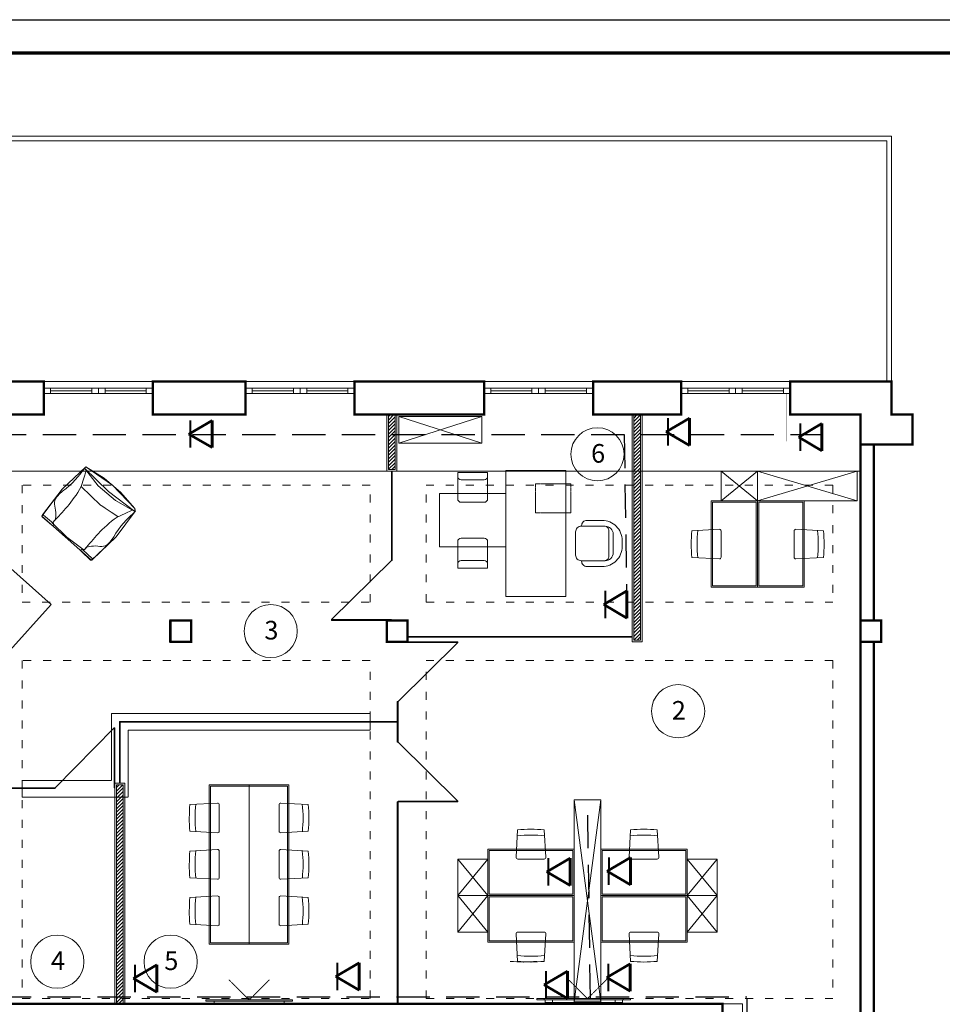
# Model space of a CAD drawing. Units: inches. Extents: x 613072 to 933211, y 28992 to 58692.
# Drawn here: x 708996 to 722879, y 43867 to 58692 of the extents above; entities that cross this region are included whole.
import ezdxf

# ---------------------------------------------------------------- set-up
doc = ezdxf.new("R2010")
doc.units = ezdxf.units.IN
doc.header["$MEASUREMENT"] = 0
for name, pattern in [('ACAD_ISO03W100', [30, 12, -18]), ('DASHED', [0.75, 0.5, -0.25]), ('DASHED2', [0.375, 0.25, -0.125]), ('DASHEDX2', [1.5, 1, -0.5])]:
    doc.linetypes.add(name, pattern=pattern)
for name, color, linetype in [('layer 1', 7, 'Continuous'), ('STAMP', 7, 'Continuous'), ('СБ_!Телефония', 246, 'Continuous'), ('СКС', 5, 'Continuous')]:
    doc.layers.add(name, color=color, linetype=linetype)
doc.layers.add('СБ_Таблицы', color=166, linetype='Continuous', lineweight=25)
doc.layers.add('СКУД_! Оборудование', color=230, linetype='Continuous', lineweight=20)
doc.styles.add('ISOnew', font='isocpeui.ttf')
doc.styles.add('стиль11', font='arial.ttf', dxfattribs={"height": 300})

# ---------------------------------------------------------------- blocks, each defined once
blk = doc.blocks.new('3')
at = {"layer": 'layer 1', "color": 255, "lineweight": 9}
blk.add_open_spline([(103464, 112652), (103464, 112652), (102733, 113278), (102733, 113278), (102733, 113278), (102733, 113278), (103022, 113676), (103022, 113676), (103022, 113676), (103022, 113676), (103358, 114005), (103358, 114005), (103358, 114005), (103358, 114005), (103746, 113745), (103746, 113745), (103746, 113745), (103746, 113745), (104077, 113414), (104077, 113414), (104077, 113414), (104077, 113414), (104074, 113362), (104074, 113362), (104074, 113362), (104074, 113362), (103813, 112997), (103813, 112997), (103813, 112997), (103813, 112997), (103464, 112652), (103464, 112652)], degree=3, knots=[0, 0, 0, 0, 0.111111, 0.111111, 0.111111, 0.111111, 0.222222, 0.222222, 0.222222, 0.222222, 0.333333, 0.333333, 0.333333, 0.333333, 0.444444, 0.444444, 0.444444, 0.444444, 0.555556, 0.555556, 0.555556, 0.555556, 0.666667, 0.666667, 0.666667, 0.666667, 0.777778, 0.777778, 0.777778, 0.777778, 1, 1, 1, 1], dxfattribs=at)
at = {"layer": 'layer 1', "color": 251, "lineweight": 0, "true_color": 0x545454}
for points, knots in [([(102744, 113295), (102744, 113295), (103022, 113676), (103022, 113676), (103022, 113676), (103022, 113676), (103358, 114005), (103358, 114005)], [0, 0, 0, 0, 0.333333, 0.333333, 0.333333, 0.333333, 1, 1, 1, 1]), ([(103342, 113990), (103342, 113990), (103277, 113898), (103277, 113898), (103277, 113898), (103277, 113898), (103242, 113855), (103242, 113855), (103242, 113855), (103242, 113855), (103204, 113810), (103204, 113810), (103204, 113810), (103204, 113810), (103167, 113767), (103167, 113767), (103167, 113767), (103167, 113767), (103122, 113725), (103122, 113725), (103122, 113725), (103122, 113725), (103076, 113683), (103076, 113683), (103076, 113683), (103076, 113683), (103026, 113643), (103026, 113643), (103026, 113643), (103026, 113643), (102979, 113600), (102979, 113600), (102979, 113600), (102979, 113600), (102958, 113578), (102958, 113578), (102958, 113578), (102958, 113578), (102940, 113556), (102940, 113556), (102940, 113556), (102940, 113556), (102926, 113533), (102926, 113533), (102926, 113533), (102926, 113533), (102916, 113506), (102916, 113506), (102916, 113506), (102916, 113506), (102912, 113480), (102912, 113480), (102912, 113480), (102912, 113480), (102914, 113453), (102914, 113453), (102914, 113453), (102914, 113453), (102917, 113425), (102917, 113425), (102917, 113425), (102917, 113425), (102924, 113396), (102924, 113396), (102924, 113396), (102924, 113396), (102930, 113366), (102930, 113366), (102930, 113366), (102930, 113366), (102934, 113335), (102934, 113335), (102934, 113335), (102934, 113335), (102936, 113305), (102936, 113305), (102936, 113305), (102936, 113305), (102934, 113277), (102934, 113277), (102934, 113277), (102934, 113277), (102926, 113219), (102926, 113219)], [0, 0, 0, 0, 0.045455, 0.045455, 0.045455, 0.045455, 0.090909, 0.090909, 0.090909, 0.090909, 0.136364, 0.136364, 0.136364, 0.136364, 0.181818, 0.181818, 0.181818, 0.181818, 0.227273, 0.227273, 0.227273, 0.227273, 0.272727, 0.272727, 0.272727, 0.272727, 0.318182, 0.318182, 0.318182, 0.318182, 0.363636, 0.363636, 0.363636, 0.363636, 0.409091, 0.409091, 0.409091, 0.409091, 0.454545, 0.454545, 0.454545, 0.454545, 0.5, 0.5, 0.5, 0.5, 0.545455, 0.545455, 0.545455, 0.545455, 0.590909, 0.590909, 0.590909, 0.590909, 0.636364, 0.636364, 0.636364, 0.636364, 0.681818, 0.681818, 0.681818, 0.681818, 0.727273, 0.727273, 0.727273, 0.727273, 0.772727, 0.772727, 0.772727, 0.772727, 0.818182, 0.818182, 0.818182, 0.818182, 0.863636, 0.863636, 0.863636, 0.863636, 0.909091, 0.909091, 0.909091, 0.909091, 1, 1, 1, 1]), ([(104078, 113368), (104078, 113368), (103795, 113524), (103795, 113524), (103795, 113524), (103795, 113524), (103543, 113733), (103543, 113733), (103543, 113733), (103543, 113733), (103339, 113982), (103339, 113982)], [0, 0, 0, 0, 0.25, 0.25, 0.25, 0.25, 0.5, 0.5, 0.5, 0.5, 1, 1, 1, 1]), ([(104078, 113368), (104078, 113368), (103690, 113652), (103690, 113652), (103690, 113652), (103690, 113652), (103339, 113982), (103339, 113982)], [0, 0, 0, 0, 0.333333, 0.333333, 0.333333, 0.333333, 1, 1, 1, 1]), ([(103356, 114003), (103356, 114003), (103624, 113844), (103624, 113844), (103624, 113844), (103624, 113844), (103867, 113645), (103867, 113645), (103867, 113645), (103867, 113645), (104077, 113414), (104077, 113414)], [0, 0, 0, 0, 0.25, 0.25, 0.25, 0.25, 0.5, 0.5, 0.5, 0.5, 1, 1, 1, 1]), ([(102908, 113207), (103032, 113343), (103168, 113478), (103296, 113717), (103296, 113717), (103296, 113717), (103332, 113839), (103332, 113839), (103332, 113839), (103332, 113839), (103365, 113944), (103365, 113944)], [0, 0, 0, 0, 0.25, 0.25, 0.25, 0.25, 0.5, 0.5, 0.5, 0.5, 1, 1, 1, 1]), ([(103836, 113291), (103789, 113321), (103581, 113453), (103581, 113453), (103581, 113453), (103581, 113453), (103296, 113717), (103296, 113717)], [0.0371735, 0.0371735, 0.0371735, 0.0371735, 0.3333333, 0.3333333, 0.3333333, 0.3333333, 1, 1, 1, 1]), ([(103367, 112813), (103486, 112960), (103601, 113118), (103822, 113285), (103822, 113285), (103822, 113285), (103941, 113340), (103941, 113340), (103941, 113340), (103941, 113340), (104041, 113390), (104041, 113390)], [0, 0, 0, 0, 0.25, 0.25, 0.25, 0.25, 0.5, 0.5, 0.5, 0.5, 1, 1, 1, 1]), ([(103478, 112665), (103478, 112665), (103813, 112997), (103813, 112997), (103813, 112997), (103813, 112997), (104087, 113379), (104087, 113379)], [0, 0, 0, 0, 0.333333, 0.333333, 0.333333, 0.333333, 1, 1, 1, 1]), ([(104077, 113414), (104077, 113414), (104085, 113392), (104085, 113392), (104085, 113392), (104085, 113392), (104080, 113371), (104080, 113371)], [0, 0, 0, 0, 0.333333, 0.333333, 0.333333, 0.333333, 1, 1, 1, 1]), ([(102739, 113267), (102739, 113267), (102733, 113278), (102733, 113278), (102733, 113278), (102733, 113278), (102736, 113290), (102736, 113290), (102736, 113290), (102736, 113290), (102748, 113296), (102748, 113296), (102748, 113296), (102748, 113296), (102759, 113292), (102759, 113292)], [0, 0, 0, 0, 0.2, 0.2, 0.2, 0.2, 0.4, 0.4, 0.4, 0.4, 0.6, 0.6, 0.6, 0.6, 1, 1, 1, 1]), ([(104074, 113362), (104074, 113362), (103994, 113283), (103994, 113283), (103994, 113283), (103994, 113283), (103957, 113242), (103957, 113242), (103957, 113242), (103957, 113242), (103918, 113198), (103918, 113198), (103918, 113198), (103918, 113198), (103881, 113154), (103881, 113154), (103881, 113154), (103881, 113154), (103846, 113104), (103846, 113104), (103846, 113104), (103846, 113104), (103811, 113051), (103811, 113051), (103811, 113051), (103811, 113051), (103780, 112996), (103780, 112996), (103780, 112996), (103780, 112996), (103745, 112943), (103745, 112943), (103745, 112943), (103745, 112943), (103726, 112920), (103726, 112920), (103726, 112920), (103726, 112920), (103707, 112898), (103707, 112898), (103707, 112898), (103707, 112898), (103686, 112881), (103686, 112881), (103686, 112881), (103686, 112881), (103662, 112867), (103662, 112867), (103662, 112867), (103662, 112867), (103636, 112858), (103636, 112858), (103636, 112858), (103636, 112858), (103610, 112856), (103610, 112856), (103610, 112856), (103610, 112856), (103581, 112855), (103581, 112855), (103581, 112855), (103581, 112855), (103551, 112858), (103551, 112858), (103551, 112858), (103551, 112858), (103520, 112860), (103520, 112860), (103520, 112860), (103520, 112860), (103489, 112858), (103489, 112858), (103489, 112858), (103489, 112858), (103460, 112856), (103460, 112856), (103460, 112856), (103460, 112856), (103432, 112850), (103432, 112850), (103432, 112850), (103432, 112850), (103376, 112833), (103376, 112833)], [0, 0, 0, 0, 0.045455, 0.045455, 0.045455, 0.045455, 0.090909, 0.090909, 0.090909, 0.090909, 0.136364, 0.136364, 0.136364, 0.136364, 0.181818, 0.181818, 0.181818, 0.181818, 0.227273, 0.227273, 0.227273, 0.227273, 0.272727, 0.272727, 0.272727, 0.272727, 0.318182, 0.318182, 0.318182, 0.318182, 0.363636, 0.363636, 0.363636, 0.363636, 0.409091, 0.409091, 0.409091, 0.409091, 0.454545, 0.454545, 0.454545, 0.454545, 0.5, 0.5, 0.5, 0.5, 0.545455, 0.545455, 0.545455, 0.545455, 0.590909, 0.590909, 0.590909, 0.590909, 0.636364, 0.636364, 0.636364, 0.636364, 0.681818, 0.681818, 0.681818, 0.681818, 0.727273, 0.727273, 0.727273, 0.727273, 0.772727, 0.772727, 0.772727, 0.772727, 0.818182, 0.818182, 0.818182, 0.818182, 0.863636, 0.863636, 0.863636, 0.863636, 0.909091, 0.909091, 0.909091, 0.909091, 1, 1, 1, 1]), ([(102902, 113174), (102902, 113174), (102909, 113164), (102909, 113164), (102909, 113164), (102909, 113164), (102905, 113151), (102905, 113151), (102905, 113151), (102905, 113151), (102894, 113146), (102894, 113146), (102894, 113146), (102894, 113146), (102882, 113149), (102882, 113149)], [0, 0, 0, 0, 0.2, 0.2, 0.2, 0.2, 0.4, 0.4, 0.4, 0.4, 0.6, 0.6, 0.6, 0.6, 1, 1, 1, 1]), ([(103334, 112812), (103334, 112812), (103099, 112982), (103099, 112982), (103099, 112982), (103099, 112982), (102887, 113182), (102887, 113182)], [0, 0, 0, 0, 0.333333, 0.333333, 0.333333, 0.333333, 1, 1, 1, 1]), ([(103377, 112818), (103377, 112818), (103356, 112807), (103356, 112807), (103356, 112807), (103356, 112807), (103334, 112812), (103334, 112812)], [0, 0, 0, 0, 0.333333, 0.333333, 0.333333, 0.333333, 1, 1, 1, 1]), ([(103335, 112803), (103335, 112803), (103324, 112808), (103324, 112808), (103324, 112808), (103324, 112808), (103312, 112802), (103312, 112802), (103312, 112802), (103312, 112802), (103309, 112790), (103309, 112790), (103309, 112790), (103309, 112790), (103313, 112779), (103313, 112779)], [0, 0, 0, 0, 0.2, 0.2, 0.2, 0.2, 0.4, 0.4, 0.4, 0.4, 0.6, 0.6, 0.6, 0.6, 1, 1, 1, 1]), ([(103452, 112655), (103452, 112655), (103464, 112652), (103464, 112652), (103464, 112652), (103464, 112652), (103475, 112656), (103475, 112656), (103475, 112656), (103475, 112656), (103479, 112669), (103479, 112669), (103479, 112669), (103479, 112669), (103473, 112679), (103473, 112679)], [0, 0, 0, 0, 0.2, 0.2, 0.2, 0.2, 0.4, 0.4, 0.4, 0.4, 0.6, 0.6, 0.6, 0.6, 1, 1, 1, 1])]:
    blk.add_open_spline(points, degree=3, knots=knots, dxfattribs=at)
for points in [[(102882, 113149), (102882, 113149), (102739, 113267), (102739, 113267)], [(102902, 113174), (102902, 113174), (102759, 113292), (102759, 113292)], [(104078, 113368), (104078, 113368), (104080, 113371), (104080, 113371)], [(102927, 113230), (102927, 113230), (102890, 113184), (102890, 113184)], [(103387, 112836), (103387, 112836), (103347, 112792), (103347, 112792)], [(103313, 112779), (103313, 112779), (103452, 112655), (103452, 112655)], [(103335, 112803), (103335, 112803), (103473, 112679), (103473, 112679)]]:
    blk.add_open_spline(points, degree=3, dxfattribs=at)
blk = doc.blocks.new('A$C0DAE4DAF')
at = {"layer": 'СБ_!Телефония', "lineweight": 60}
for p, q in [((0, 450), (529, 452)), ((266, 0), (0, 450)), ((529, 452), (266, 0))]:
    blk.add_line(p, q, dxfattribs=at)

msp = doc.modelspace()

# ---------------------------------------------------------------- hatches: boundary and pattern name
at = {"layer": 'STAMP', "lineweight": 18}
h = msp.add_hatch(dxfattribs=at)
h.set_pattern_fill('ANSI31', color=242, scale=300, style=0)
h.set_pattern_definition([(45, (673314.933, -57826.72), (-26.516504, 26.516504), [])])
h.paths.add_polyline_path([(714645, 52490.8), (714545, 52490.8), (714545, 51920.6), (714645, 51920.6)])
h.paths.add_polyline_path([(714645, 52745.6), (714545, 52745.6), (714545, 52490.8), (714645, 52490.8)])
h = msp.add_hatch(dxfattribs=at)
h.set_pattern_fill('ANSI31', color=242, scale=300, style=0)
h.set_pattern_definition([(45, (677006.653, -60396.72), (-26.516504, 26.516504), [])])
h.paths.add_polyline_path([(718336.7, 52745.6), (718236.7, 52745.6), (718236.7, 51895.6), (718336.7, 51895.6)])
h.paths.add_polyline_path([(718336.7, 51895.6), (718236.7, 51895.6), (718236.7, 51681.1), (718336.7, 51681.1)])
h.paths.add_polyline_path([(718336.7, 51681.1), (718236.7, 51681.1), (718236.7, 49920.8), (718336.7, 49920.8)])
h.paths.add_polyline_path([(718336.7, 49920.8), (718236.7, 49920.8), (718236.7, 49350.6), (718336.7, 49350.6)])
h = msp.add_hatch(dxfattribs=at)
h.set_pattern_fill('ANSI31', color=242, scale=300, style=0)
h.set_pattern_definition([(45, (677295.314, -28453.103), (-26.516504, 26.516504), [])])
h.paths.add_polyline_path([(710552.2, 47172.2), (710452.2, 47172.2), (710452.2, 46978.2), (710552.2, 46978.2)])
h.paths.add_polyline_path([(710552.2, 46978.2), (710452.2, 46978.2), (710452.2, 43947.2), (710552.2, 43947.2)])
h.paths.add_polyline_path([(710452.2, 43873.6), (710552.2, 43873.6), (710552.2, 43947.2), (710452.2, 43947.2)])

# ---------------------------------------------------------------- linework, layer by layer
at = {"color": 0, "lineweight": 20}
for p, q in [((722116.8, 56939.8), (707721, 56939.8)), ((722116.8, 52745.6), (722116.8, 56939.8)), ((722046.8, 56869.8), (707791, 56869.8)), ((722046.8, 53245.6), (722046.8, 56869.8)), ((722116.8, 53245.6), (707926.9, 53245.6)), ((709359.6, 52745.6), (709359.6, 53245.6)), ((710999.6, 52745.6), (710999.6, 53245.6)), ((712394.9, 52745.6), (712394.9, 53245.6)), ((714034.9, 52745.6), (714034.9, 53245.6)), ((715983.9, 52745.6), (715983.9, 53245.6)), ((717623.9, 52745.6), (717623.9, 53245.6)), ((718949.5, 52745.6), (718949.5, 53245.6)), ((720589.5, 52745.6), (720589.5, 53245.6)), ((709359.6, 52745.6), (708014.8, 52745.6)), ((712394.9, 52745.6), (710999.6, 52745.6)), ((715983.9, 52745.6), (714034.9, 52745.6)), ((718949.5, 52745.6), (717623.9, 52745.6)), ((721650.4, 52745.6), (720589.5, 52745.6)), ((721650.4, 43631.7), (721650.4, 52745.6)), ((722428.9, 52745.6), (722116.8, 52745.6)), ((722428.9, 52296.1), (722428.9, 52745.6)), ((721850.4, 49647), (721850.4, 52296.1)), ((721850.4, 43631.7), (721850.4, 49327)), ((719571.2, 43873.6), (705547.2, 43873.6)), ((719571.2, 43631.7), (719571.2, 43873.6))]:
    msp.add_line(p, q, dxfattribs=at)
at = {"color": 8, "linetype": 'DASHEDX2', "lineweight": 20}
msp.add_line((721650.4, 51895.6), (708179.2, 51895.6), dxfattribs=at)
at = {"ltscale": 10}
msp.add_lwpolyline([(699404.5, 28991.9), (699404.5, 58691.9), (741404.5, 58691.9), (741404.5, 28991.9), (699404.5, 28991.9)], dxfattribs=at)
at = {"ltscale": 10, "const_width": 50}
msp.add_lwpolyline([(701404.5, 29491.9), (701404.5, 58191.9), (740904.5, 58191.9), (740904.5, 29491.9), (701404.5, 29491.9)], dxfattribs=at)
at = {"linetype": 'ACAD_ISO03W100', "lineweight": 13, "ltscale": 10}
for points in [[(714270, 51681.1), (709033.9, 51681.1), (709033.9, 49920.8), (714270, 49920.8)], [(721234.1, 49920.8), (715110, 49920.8), (715110, 51681.1), (721234.1, 51681.1)], [(709033.9, 43953.6), (714270, 43953.6), (714270, 49042.1), (709033.9, 49042.1)], [(715110, 49042.1), (721234.1, 49042.1), (721234.1, 43953.6), (715110, 43953.6)]]:
    msp.add_lwpolyline(points, close=True, dxfattribs=at)
at = {"color": 0, "lineweight": 20}
for points in [[(711250.7, 49647), (711575.6, 49647), (711575.6, 49327), (711250.7, 49327)], [(714520, 49647), (714830, 49647), (714830, 49327), (714520, 49327)], [(721960.4, 49647), (721650.4, 49647), (721650.4, 49327), (721960.4, 49327)]]:
    msp.add_lwpolyline(points, close=True, dxfattribs=at)
at = {"color": 0, "lineweight": 18}
for centre in [(717690, 52148.8), (712773.3, 49486.4), (718903.7, 48279.9), (709561.6, 44509), (711267.1, 44509)]:
    msp.add_circle(centre, 400, dxfattribs=at)
at = {"layer": 'STAMP', "color": 251, "lineweight": 18, "true_color": 0x545454}
for p, q in [((715949.9, 52315.6), (714699.9, 52715.6)), ((714699.9, 52315.6), (715949.9, 52715.6)), ((720100.4, 51895.6), (719550.4, 51445.6)), ((719550.4, 51895.6), (720100.4, 51445.6)), ((720100.4, 51445.6), (721600.4, 51895.6)), ((721600.4, 51445.6), (720100.4, 51895.6)), ((717339.2, 43903.6), (717739.2, 46943.6)), ((717739.2, 43903.6), (717339.2, 46943.6)), ((715589.2, 45503.6), (716039.2, 46053.6)), ((715589.2, 46053.6), (716039.2, 45503.6)), ((719489.2, 45503.6), (719039.2, 46053.6)), ((719489.2, 46053.6), (719039.2, 45503.6)), ((715589.2, 45503.6), (716039.2, 44953.6)), ((715589.2, 44953.6), (716039.2, 45503.6)), ((719489.2, 45503.6), (719039.2, 44953.6)), ((719489.2, 44953.6), (719039.2, 45503.6))]:
    msp.add_line(p, q, dxfattribs=at)
at = {"layer": 'STAMP', "color": 0, "lineweight": 18, "const_width": 35}
msp.add_lwpolyline([(705547.2, 48847.2), (705047.2, 48847.2), (705047.2, 49447.3, -0.3008837), (707926.9, 53245.6), (709359.6, 53245.6), (709359.6, 52745.6), (708014.8, 52745.6, 0.2938859), (705547.2, 49430.7)], format="xyb", close=True, dxfattribs=at)
for points in [[(710999.6, 52745.6), (710999.6, 53245.6), (712394.9, 53245.6), (712394.9, 52745.6)], [(714034.9, 52745.6), (714034.9, 53245.6), (715983.9, 53245.6), (715983.9, 52745.6)], [(717623.9, 52745.6), (717623.9, 53245.6), (718949.5, 53245.6), (718949.5, 52745.6)], [(720589.5, 52745.6), (720589.5, 53245.6), (722116.8, 53245.6), (722116.8, 52745.6), (722428.9, 52745.6), (722428.9, 52296.1), (721650.4, 52296.1), (721650.4, 52745.6)], [(711265.6, 49327), (711265.6, 49647), (711575.6, 49647), (711575.6, 49327)], [(714520, 49327), (714520, 49647), (714830, 49647), (714830, 49327)], [(721650.4, 49327), (721650.4, 49647), (721960.4, 49647), (721960.4, 49327)]]:
    msp.add_lwpolyline(points, close=True, dxfattribs=at)
at = {"layer": 'STAMP', "color": 0, "lineweight": 18}
for points in [[(710999.6, 53145.6), (709359.6, 53145.6), (709359.6, 53063.6), (710999.6, 53063.6)], [(709459.6, 53145.6), (709359.6, 53145.6), (709359.6, 53063.6), (709459.6, 53063.6)], [(709459.6, 53145.6), (710079.6, 53145.6), (710079.6, 53104.6), (709459.6, 53104.6)], [(710079.6, 53145.6), (710179.6, 53145.6), (710179.6, 53063.6), (710079.6, 53063.6)], [(710179.6, 53145.6), (710999.6, 53145.6), (710999.6, 53063.6), (710179.6, 53063.6)], [(710279.6, 53145.6), (710179.6, 53145.6), (710179.6, 53063.6), (710279.6, 53063.6)], [(710279.6, 53145.6), (710899.6, 53145.6), (710899.6, 53104.6), (710279.6, 53104.6)], [(710899.6, 53145.6), (710999.6, 53145.6), (710999.6, 53063.6), (710899.6, 53063.6)], [(714034.9, 53145.6), (712394.9, 53145.6), (712394.9, 53063.6), (714034.9, 53063.6)], [(712494.9, 53145.6), (712394.9, 53145.6), (712394.9, 53063.6), (712494.9, 53063.6)], [(712494.9, 53145.6), (713114.9, 53145.6), (713114.9, 53104.6), (712494.9, 53104.6)], [(713114.9, 53145.6), (713214.9, 53145.6), (713214.9, 53063.6), (713114.9, 53063.6)], [(713214.9, 53145.6), (714034.9, 53145.6), (714034.9, 53063.6), (713214.9, 53063.6)], [(713314.9, 53145.6), (713214.9, 53145.6), (713214.9, 53063.6), (713314.9, 53063.6)], [(713314.9, 53145.6), (713934.9, 53145.6), (713934.9, 53104.6), (713314.9, 53104.6)], [(713934.9, 53145.6), (714034.9, 53145.6), (714034.9, 53063.6), (713934.9, 53063.6)], [(717623.9, 53145.6), (715983.9, 53145.6), (715983.9, 53063.6), (717623.9, 53063.6)], [(716083.9, 53145.6), (715983.9, 53145.6), (715983.9, 53063.6), (716083.9, 53063.6)], [(716083.9, 53145.6), (716703.9, 53145.6), (716703.9, 53104.6), (716083.9, 53104.6)], [(716703.9, 53145.6), (716803.9, 53145.6), (716803.9, 53063.6), (716703.9, 53063.6)], [(716803.9, 53145.6), (717623.9, 53145.6), (717623.9, 53063.6), (716803.9, 53063.6)], [(716903.9, 53145.6), (716803.9, 53145.6), (716803.9, 53063.6), (716903.9, 53063.6)], [(716903.9, 53145.6), (717523.9, 53145.6), (717523.9, 53104.6), (716903.9, 53104.6)], [(717523.9, 53145.6), (717623.9, 53145.6), (717623.9, 53063.6), (717523.9, 53063.6)], [(720589.5, 53145.6), (718949.5, 53145.6), (718949.5, 53063.6), (720589.5, 53063.6)], [(719049.5, 53145.6), (718949.5, 53145.6), (718949.5, 53063.6), (719049.5, 53063.6)], [(719049.5, 53145.6), (719669.5, 53145.6), (719669.5, 53104.6), (719049.5, 53104.6)], [(719669.5, 53145.6), (719769.5, 53145.6), (719769.5, 53063.6), (719669.5, 53063.6)], [(719769.5, 53145.6), (720589.5, 53145.6), (720589.5, 53063.6), (719769.5, 53063.6)], [(719869.5, 53145.6), (719769.5, 53145.6), (719769.5, 53063.6), (719869.5, 53063.6)], [(719869.5, 53145.6), (720489.5, 53145.6), (720489.5, 53104.6), (719869.5, 53104.6)], [(720489.5, 53145.6), (720589.5, 53145.6), (720589.5, 53063.6), (720489.5, 53063.6)]]:
    msp.add_lwpolyline(points, close=True, dxfattribs=at)
at = {"layer": 'STAMP', "color": 0, "linetype": 'DASHED', "lineweight": 18, "const_width": 1}
for points in [[(710949.6, 53063.6), (710949.6, 52343.6), (710229.6, 53063.6)], [(713984.9, 53063.6), (713984.9, 52343.6), (713264.9, 53063.6)], [(717573.9, 53063.6), (717573.9, 52343.6), (716853.9, 53063.6)], [(720539.5, 53063.6), (720539.5, 52343.6), (719819.5, 53063.6)]]:
    msp.add_lwpolyline(points, dxfattribs=at)
at = {"layer": 'STAMP', "color": 242, "lineweight": 18}
for points in [[(714520, 52745.6), (714520, 51895.6), (714670, 51895.6), (714670, 52745.6)], [(714545, 52745.6), (714545, 51920.6), (714645, 51920.6), (714645, 52745.6)], [(718211.7, 52745.6), (718211.7, 49325.6), (718361.7, 49325.6), (718361.7, 52745.6)], [(718236.7, 52745.6), (718236.7, 49350.6), (718336.7, 49350.6), (718336.7, 52745.6)], [(710427.2, 43873.6), (710427.2, 47197.2), (710577.2, 47197.2), (710577.2, 43873.6)], [(710452.2, 43873.6), (710452.2, 47172.2), (710552.2, 47172.2), (710552.2, 43873.6)], [(719571.2, 43873.6), (719874, 43873.6), (719874, 43531.7), (719774, 43531.7), (719774, 43631.7), (719571.2, 43631.7)]]:
    msp.add_lwpolyline(points, dxfattribs=at)
at = {"layer": 'STAMP', "color": 251, "lineweight": 18, "true_color": 0x545454}
for points in [[(714699.9, 52715.6), (714699.9, 52315.6), (715949.9, 52315.6), (715949.9, 52715.6)], [(716311.7, 51905.6), (716311.7, 50005.6), (717211.7, 50005.6), (717211.7, 51905.6)], [(719550.4, 51895.6), (720100.4, 51895.6), (720100.4, 51445.6), (719550.4, 51445.6)], [(721600.4, 51895.6), (720100.4, 51895.6), (720100.4, 51445.6), (721600.4, 51445.6)], [(715311.7, 51555.6), (715311.7, 50755.6), (716311.7, 50755.6), (716311.7, 51555.6)], [(720100.4, 51445.6), (719400.4, 51445.6), (719400.4, 50145.6), (720100.4, 50145.6)], [(720100.4, 51445.6), (720800.4, 51445.6), (720800.4, 50145.6), (720100.4, 50145.6)], [(720080.4, 51425.6), (719420.4, 51425.6), (719420.4, 50165.6), (720080.4, 50165.6)], [(720120.4, 51425.6), (720780.4, 51425.6), (720780.4, 50165.6), (720120.4, 50165.6)], [(709467.6, 49888.4), (708720.8, 50553.5), (708055.7, 49806.8), (708802.5, 49141.7)], [(713047.6, 47173.6), (713047.6, 44773.6), (711847.6, 44773.6), (711847.6, 47173.6)], [(713027.6, 47153.6), (713027.6, 44793.6), (711867.6, 44793.6), (711867.6, 47153.6)], [(713047.6, 47173.6), (713047.6, 44773.6), (712447.6, 44773.6), (712447.6, 47173.6)], [(717739.2, 46943.6), (717339.2, 46943.6), (717339.2, 43903.6), (717739.2, 43903.6)], [(717339.2, 45503.6), (717339.2, 46203.6), (716039.2, 46203.6), (716039.2, 45503.6)], [(717319.2, 45523.6), (717319.2, 46183.6), (716059.2, 46183.6), (716059.2, 45523.6)], [(717739.2, 45503.6), (717739.2, 46203.6), (719039.2, 46203.6), (719039.2, 45503.6)], [(717759.2, 45523.6), (717759.2, 46183.6), (719019.2, 46183.6), (719019.2, 45523.6)], [(715589.2, 46053.6), (715589.2, 45503.6), (716039.2, 45503.6), (716039.2, 46053.6)], [(719489.2, 46053.6), (719489.2, 45503.6), (719039.2, 45503.6), (719039.2, 46053.6)], [(715589.2, 44953.6), (715589.2, 45503.6), (716039.2, 45503.6), (716039.2, 44953.6)], [(717339.2, 45503.6), (717339.2, 44803.6), (716039.2, 44803.6), (716039.2, 45503.6)], [(717319.2, 45483.6), (717319.2, 44823.6), (716059.2, 44823.6), (716059.2, 45483.6)], [(717739.2, 45503.6), (717739.2, 44803.6), (719039.2, 44803.6), (719039.2, 45503.6)], [(717759.2, 45483.6), (717759.2, 44823.6), (719019.2, 44823.6), (719019.2, 45483.6)], [(719489.2, 44953.6), (719489.2, 45503.6), (719039.2, 45503.6), (719039.2, 44953.6)], [(713098.6, 43913.6), (713098.6, 43933.6), (711798.6, 43933.6), (711798.6, 43913.6)], [(712973.6, 43873.6), (712973.6, 43913.6), (711923.6, 43913.6), (711923.6, 43873.6)], [(718079.2, 43933.6), (718079.2, 43953.6), (716779.2, 43953.6), (716779.2, 43933.6)], [(718189.2, 43933.6), (718189.2, 43953.6), (716889.2, 43953.6), (716889.2, 43933.6)], [(717954.2, 43893.6), (717954.2, 43933.6), (716904.2, 43933.6), (716904.2, 43893.6)], [(718064.2, 43893.6), (718064.2, 43933.6), (717014.2, 43933.6), (717014.2, 43893.6)]]:
    msp.add_lwpolyline(points, close=True, dxfattribs=at)
at = {"layer": 'STAMP', "color": 0, "lineweight": 18, "const_width": 35}
for points in [[(721650.4, 52296.1), (721650.4, 43631.7)], [(721850.4, 52296.1), (721850.4, 49647)], [(721850.4, 49327), (721850.4, 37694.8)], [(705547.2, 43873.6), (719571.2, 43873.6), (719571.2, 43631.7), (718152, 43631.7), (718152, 37374.8), (717920.4, 37374.8), (717920.4, 43631.7), (705547.2, 43631.7)]]:
    msp.add_lwpolyline(points, dxfattribs=at)
at = {"layer": 'STAMP', "color": 142, "lineweight": 18}
for points in [[(714601, 51895.6), (714589, 51895.6), (714589, 50547), (714601, 50547)], [(713689, 49659), (714589, 49659), (714589, 49647), (713689, 49647)], [(716520, 49393.6), (714830, 49393.6), (714830, 49405.6), (716520, 49405.6)], [(716520, 49393.6), (718210, 49393.6), (718210, 49405.6), (716520, 49405.6)], [(715589.2, 49315), (714689.2, 49315), (714689.2, 49327), (715589.2, 49327)], [(714677.2, 47813.6), (714689.2, 47813.6), (714689.2, 48427), (714677.2, 48427)], [(710496.2, 48115), (712592.7, 48115), (712592.7, 48127), (710496.2, 48127)], [(710496.2, 48115), (710508.2, 48115), (710508.2, 47197.2), (710496.2, 47197.2)], [(712592.7, 48127), (714677.2, 48127), (714677.2, 48115), (712592.7, 48115)], [(710415.2, 48028.2), (710415.2, 47128.2), (710427.2, 47128.2), (710427.2, 48028.2)], [(709527.2, 47116.2), (707962.2, 47116.2), (707962.2, 47128.2), (709527.2, 47128.2)], [(714689.2, 46913.6), (714677.2, 46913.6), (714677.2, 45393.6), (714689.2, 45393.6)], [(715589.2, 46925.6), (714689.2, 46925.6), (714689.2, 46913.6), (715589.2, 46913.6)], [(714689.2, 43873.6), (714677.2, 43873.6), (714677.2, 45393.6), (714689.2, 45393.6)]]:
    msp.add_lwpolyline(points, close=True, dxfattribs=at)
at = {"layer": 'STAMP', "color": 251, "lineweight": 18, "true_color": 0x545454}
for points in [[(715586.7, 51875.6), (715586.7, 51475.6, 0.4142136), (715636.7, 51425.6), (715986.7, 51425.6, 0.4142136), (716036.7, 51475.6), (716036.7, 51875.6)], [(715586.7, 51875.6), (715586.7, 51812.6, 0.4142136), (715636.7, 51762.6), (715986.7, 51762.6, 0.4142136), (716036.7, 51812.6), (716036.7, 51875.6)], [(717361.7, 50980.6), (717361.7, 50630.6, 0.4142136), (717446.7, 50545.6), (717806.7, 50545.6, 0.4142136), (717926.7, 50665.6), (717926.7, 50945.6, 0.4142136), (717806.7, 51065.6), (717446.7, 51065.6, 0.4142136)], [(717361.7, 50980.6), (717361.7, 50630.6, 0.4142136), (717446.7, 50545.6), (717791.7, 50545.6, 0.4142136), (717861.7, 50615.6), (717861.7, 50995.6, 0.4142136), (717791.7, 51065.6), (717446.7, 51065.6, 0.4142136)], [(715586.7, 50435.6), (715586.7, 50835.6, -0.4142136), (715636.7, 50885.6), (715986.7, 50885.6, -0.4142136), (716036.7, 50835.6), (716036.7, 50435.6)], [(715586.7, 50435.6), (715586.7, 50498.6, -0.4142136), (715636.7, 50548.6), (715986.7, 50548.6, -0.4142136), (716036.7, 50498.6), (716036.7, 50435.6)]]:
    msp.add_lwpolyline(points, format="xyb", close=True, dxfattribs=at)
at = {"layer": 'STAMP', "color": 251, "linetype": 'DASHED', "lineweight": 18, "true_color": 0x545454}
msp.add_lwpolyline([(716756.7, 51705.6), (716756.7, 51265.6), (717286.7, 51265.6), (717286.7, 51705.6)], close=True, dxfattribs=at)
at = {"layer": 'STAMP', "color": 251, "lineweight": 18, "true_color": 0x545454}
for points in [[(717450.9, 50545.6), (717450.9, 50538.1, 0.4142136), (717530.9, 50458.1), (717760.9, 50458.1, 0.4142136), (718060.9, 50758.1), (718060.9, 50853.1, 0.4142136), (717760.9, 51153.1), (717530.9, 51153.1, 0.4142136), (717450.9, 51073.1), (717450.9, 51065.6)], [(719110.4, 50595), (719524, 50572, 0.4305637), (719550.4, 50597), (719550.4, 50994.2, 0.4305637), (719524, 51019.1), (719110.3, 50996.1)], [(721090.4, 50595), (720676.8, 50572, -0.4305637), (720650.4, 50597), (720650.4, 50994.2, -0.4305637), (720676.8, 51019.1), (721090.5, 50996.1)], [(711557.6, 46874.1), (711971.2, 46897.1, -0.4305637), (711997.6, 46872.1), (711997.6, 46475, -0.4305637), (711971.2, 46450), (711557.5, 46473)], [(713337.6, 46874.1), (712924, 46897.1, 0.4305637), (712897.6, 46872.1), (712897.6, 46475, 0.4305637), (712924, 46450), (713337.7, 46473)], [(716488.7, 46493.6), (716465.7, 46080, 0.4305637), (716490.7, 46053.6), (716887.8, 46053.6, 0.4305637), (716912.8, 46080), (716889.8, 46493.7)], [(718589.8, 46493.6), (718612.8, 46080, -0.4305637), (718587.8, 46053.6), (718190.7, 46053.6, -0.4305637), (718165.7, 46080), (718188.7, 46493.7)], [(711557.6, 46174.1), (711971.2, 46197.1, -0.4305637), (711997.6, 46172.1), (711997.6, 45775, -0.4305637), (711971.2, 45750), (711557.5, 45773)], [(713337.6, 46174.1), (712924, 46197.1, 0.4305637), (712897.6, 46172.1), (712897.6, 45775, 0.4305637), (712924, 45750), (713337.7, 45773)], [(711557.6, 45474.9), (711971.2, 45497.9, -0.4305637), (711997.6, 45473), (711997.6, 45075.8, -0.4305637), (711971.2, 45050.8), (711557.5, 45073.8)], [(713337.6, 45474.9), (712924, 45497.9, 0.4305637), (712897.6, 45473), (712897.6, 45075.8, 0.4305637), (712924, 45050.8), (713337.7, 45073.8)], [(716488.7, 44513.6), (716465.7, 44927.2, -0.4305637), (716490.7, 44953.6), (716887.8, 44953.6, -0.4305637), (716912.8, 44927.2), (716889.8, 44513.5)], [(718589.8, 44513.6), (718612.8, 44927.2, 0.4305637), (718587.8, 44953.6), (718190.7, 44953.6, 0.4305637), (718165.7, 44927.2), (718188.7, 44513.5)]]:
    msp.add_lwpolyline(points, format="xyb", dxfattribs=at)
for points in [[(719100.4, 50796.4), (719100.4, 50795.6)], [(721100.4, 50796.4), (721100.4, 50795.6)], [(711547.6, 46672.8), (711547.6, 46673.6)], [(713347.6, 46672.8), (713347.6, 46673.6)], [(716690, 46503.6), (716689.2, 46503.6)], [(718388.4, 46503.6), (718389.2, 46503.6)], [(711547.6, 45972.8), (711547.6, 45973.6)], [(713347.6, 45972.8), (713347.6, 45973.6)], [(711547.6, 45273.6), (711547.6, 45274.4)], [(713347.6, 45273.6), (713347.6, 45274.4)], [(716580, 44503.6), (716579.2, 44503.6)], [(716690, 44503.6), (716689.2, 44503.6)]]:
    msp.add_lwpolyline(points, dxfattribs=at)
at = {"layer": 'STAMP', "color": 142, "lineweight": 18}
for points in [[(714589, 49659), (713689, 49659), (714589, 50547)], [(714689.2, 49315), (715589.2, 49315), (714689.2, 48427)], [(710415.2, 47128.2), (710415.2, 48028.2), (709527.2, 47128.2)], [(714689.2, 46925.6), (715589.2, 46925.6), (714689.2, 47813.6)]]:
    msp.add_lwpolyline(points, dxfattribs=at)
at = {"layer": 'STAMP', "color": 0, "linetype": 'DASHEDX2', "lineweight": 18}
msp.add_lwpolyline([(709033.9, 46984.6), (709033.9, 47234.6), (710377.2, 47234.6), (710377.2, 48246), (714270, 48246), (714270, 47996), (710627.2, 47996), (710627.2, 46984.6)], close=True, dxfattribs=at)
at = {"layer": 'STAMP', "color": 251, "linetype": 'DASHED2', "lineweight": 18, "true_color": 0x545454}
for points in [[(712748.4, 44233.4), (712448.6, 43933.6), (712148.8, 44233.4)], [(717839.1, 44253.4), (717539.2, 43953.6), (717239.4, 44253.4)]]:
    msp.add_lwpolyline(points, dxfattribs=at)
at = {"layer": 'STAMP', "color": 251, "lineweight": 18, "true_color": 0x545454}
for centre, radius, start, end in [((721124.2, 50796), 1935.8, 173.91829, 186.10576), ((719076.6, 50796), 1935.8, 353.89424, 6.08171), ((721124.2, 50796), 2023.8, 174.3235, 185.69947), ((719076.6, 50796), 2023.8, 354.30053, 5.6765), ((713571.4, 46673.2), 2023.8, 174.30053, 185.6765), ((713571.4, 46673.2), 1935.8, 173.89424, 186.08171), ((711323.8, 46673.2), 1935.8, 353.91829, 6.10576), ((711323.8, 46673.2), 2023.8, 354.3235, 5.69947), ((716689.6, 44479.8), 1935.8, 83.91829, 96.10576), ((716689.6, 44479.8), 2023.8, 84.3235, 95.69947), ((718388.8, 44479.8), 1935.8, 83.89424, 96.08171), ((718388.8, 44479.8), 2023.8, 84.30053, 95.6765), ((713571.4, 45973.2), 2023.8, 174.30053, 185.6765), ((713571.4, 45973.2), 1935.8, 173.89424, 186.08171), ((711323.8, 45973.2), 1935.8, 353.91829, 6.10576), ((711323.8, 45973.2), 2023.8, 354.3235, 5.69947), ((713571.4, 45274), 2023.8, 174.30053, 185.6765), ((713571.4, 45274), 1935.8, 173.89424, 186.08171), ((711323.8, 45274), 1935.8, 353.91829, 6.10576), ((711323.8, 45274), 2023.8, 354.3235, 5.69947), ((716579.6, 46527.4), 2023.8, 264.30053, 275.6765), ((716689.6, 46527.4), 1935.8, 263.89424, 276.08171), ((716689.6, 46527.4), 2023.8, 264.30053, 275.6765), ((718388.8, 46527.4), 1935.8, 263.91829, 276.10576), ((718388.8, 46527.4), 2023.8, 264.3235, 275.69947)]:
    msp.add_arc(centre, radius, start, end, dxfattribs=at)
at = {"layer": 'СКС', "linetype": 'DASHED', "lineweight": 30, "ltscale": 1000}
for p, q in [((707845.1, 52448.2), (721068.4, 52448.2)), ((718093, 52441.4), (718133.6, 49679.4)), ((717539.2, 46715.6), (717579.9, 43953.6)), ((705665.6, 43981.1), (719935.6, 43981.1))]:
    msp.add_line(p, q, dxfattribs=at)
at = {"layer": 'СКС', "lineweight": 30}
msp.add_line((719935.8, 43953.6), (719939.2, 43581.1), dxfattribs=at)
at = {"layer": 'СКУД_! Оборудование', "lineweight": 40}
for p, q in [((711566.7, 52248.2), (711566.9, 52659.2)), ((718752.4, 52281.3), (718752.6, 52692.3)), ((720744.8, 52202.2), (720745, 52613.3)), ((717810.1, 49679.6), (717810.3, 50090.7)), ((716954.3, 45658.2), (716954.5, 46069.3)), ((717863.4, 45665.5), (717863.6, 46076.5)), ((713779.8, 44079.5), (713780, 44490.5)), ((717856.1, 44065.1), (717856.4, 44476.1)), ((710735.1, 44050.7), (710735.3, 44461.7)), ((716915.8, 43953.8), (716916, 44364.8))]:
    msp.add_line(p, q, dxfattribs=at)

# ---------------------------------------------------------------- block references
at = {"layer": 'STAMP', "color": 1, "lineweight": 18, "xscale": 1.039501039496657, "yscale": 1.039501039496657, "zscale": 1.039501039496657, "rotation": 358.9386089757082}
msp.add_blockref('3', (600374.2, -64536.8), dxfattribs=at)
at = {"layer": 'СБ_Таблицы', "xscale": 0.7767237559534967, "yscale": 0.7767237559534967, "zscale": 0.7767237559534967, "rotation": 269.7743364951734}
for p in [(711541, 52660.4), (718726.6, 52693.5), (720719, 52614.5), (717784.4, 50091.9), (716928.6, 46070.5), (717837.6, 46077.7), (713754.1, 44491.7), (717830.4, 44477.3), (710709.4, 44462.9), (716890.1, 44366)]:
    msp.add_blockref('A$C0DAE4DAF', p, dxfattribs=at)

# ---------------------------------------------------------------- texts
at = {"color": 0, "lineweight": 18, "style": 'стиль11'}
for s, p in [('6', (717593.9, 52022.4)), ('3', (712677.3, 49359.9)), ('2', (718807.6, 48153.5)), ('4', (709465.5, 44382.6)), ('5', (711171.1, 44382.6))]:
    msp.add_text(s, height=280, dxfattribs=at).set_placement(p)
at = {"color": 7, "insert": (636277.8, 44875.1), "char_height": 300, "width": 18231.92, "attachment_point": 1, "style": 'ISOnew'}
msp.add_mtext('\\pi988.74;                        ^I^IОбщие указания \\P\\pi0;     1. Комплект чертежей разработан на основании договора и задания на проектирование.\\P\\pi300,t0,600;   2. {\\T0.95;\\C256;Проект разработан в соответствии с заданием на проектирование, техническим регламентом "Здания и сооружения, строительные материалы и изделия. Безопасность", актами законодательства Республики Беларусь, межгосударственными и национальными ТНПА, с соблюдением технических условий.\\P\\pi988.74,tz;3. Исходными данными для проектирования послужили чертежи и техническое задание, предоставленные Заказчиком.\\P}4.{\\T0.95;\\C256; Технические решения, принятые в рабочих чертежах, соответствуют требованиям экологических, санитарно-гигиенических, противопожарных и других действующих норм и правил и обеспечивают безопасную для жизни и здоровья людей эксплуатацию объекта при соблюдении предусмотренных рабочими чертежами мероприятий.\\P\\pi0;}     5. При закупке оборудования с техническими характеристиками и параметрами, отличающимися от приведенных в спецификациях оборудования, в разработанную проектную документацию вносятся изменения по поручению заказчика на договорной основе. ', dxfattribs=at)

doc.saveas('drawing.dxf')
